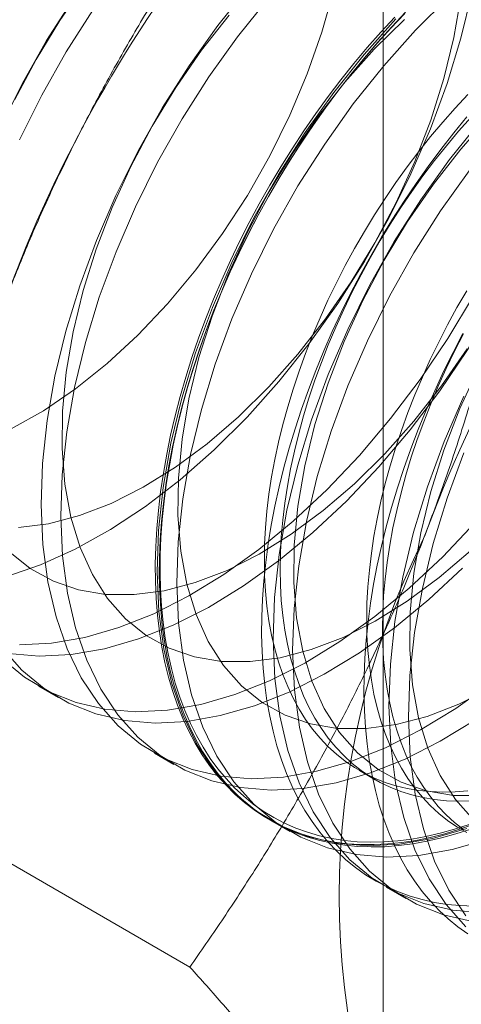
# Model space of a CAD drawing. Units: millimetres. Extents: x 63 to 4282, y 66 to 3036.
# Drawn here: x 3766 to 3767, y 2270 to 2273 of the extents above; entities that cross this region are included whole.
import ezdxf

# ---------------------------------------------------------------- set-up
doc = ezdxf.new("R2010")
doc.units = ezdxf.units.MM
doc.header["$LTSCALE"] = 2

msp = doc.modelspace()

# ---------------------------------------------------------------- linework, layer by layer
at = {"color": 7, "linetype": 'Continuous', "lineweight": 18}
for p, q in [((3767.088, 2296.5205), (3767.088, 2262.2258)), ((3765.905, 2270.8369), (3765.9723, 2270.7981)), ((3766.3028, 2270.6073), (3766.37, 2270.5685)), ((3767.0064, 2270.5475), (3767.0605, 2270.5163)), ((3766.4247, 2269.8738), (3765.3718, 2270.4816)), ((3766.7005, 2270.3777), (3766.7678, 2270.3389)), ((3767.0983, 2270.1481), (3767.1655, 2270.1093))]:
    msp.add_line(p, q, dxfattribs=at)
at = {"color": 7, "linetype": 'Continuous', "lineweight": 18, "flags": 128}
for points in [[(3766.3362, 2273.5835), (3766.2268, 2273.4614), (3766.1226, 2273.3309), (3766.0244, 2273.1933), (3765.9329, 2273.0496), (3765.8489, 2272.901), (3765.7732, 2272.7488)], [(3766.4034, 2273.5447), (3766.2941, 2273.4225), (3766.1899, 2273.2921), (3766.0916, 2273.1545), (3766.0001, 2273.0108), (3765.9162, 2272.8622), (3765.8405, 2272.7099)], [(3766.261, 2273.4791), (3766.1613, 2273.3669), (3766.0668, 2273.2464), (3765.9786, 2273.1188), (3765.8976, 2272.9854), (3765.8245, 2272.8477)], [(3765.8404, 2270.9788), (3765.9502, 2270.9844), (3766.0641, 2271.0041), (3766.1812, 2271.0378), (3766.3004, 2271.0852), (3766.4209, 2271.1459), (3766.5415, 2271.2193), (3766.6613, 2271.305), (3766.7794, 2271.4022), (3766.8947, 2271.51), (3767.0062, 2271.6276), (3767.1131, 2271.754), (3767.2144, 2271.8882), (3767.3094, 2272.029), (3767.3972, 2272.1753), (3767.4771, 2272.3259), (3767.5485, 2272.4795), (3767.6107, 2272.6348), (3767.6633, 2272.7906), (3767.7057, 2272.9456), (3767.7377, 2273.0984), (3767.759, 2273.2479)], [(3765.8117, 2271.7191), (3765.9221, 2271.7811), (3766.0321, 2271.8558), (3766.1405, 2271.9423), (3766.2463, 2272.0399), (3766.3483, 2272.1475), (3766.4456, 2272.264), (3766.537, 2272.3882), (3766.6218, 2272.5188), (3766.6989, 2272.6545), (3766.7677, 2272.794), (3766.8273, 2272.9357), (3766.8773, 2273.0782), (3766.917, 2273.2201)], [(3766.6246, 2273.2318), (3766.5204, 2273.1013), (3766.4221, 2272.9637), (3766.3306, 2272.82), (3766.2467, 2272.6714), (3766.1709, 2272.5191), (3766.1041, 2272.3645), (3766.0467, 2272.2088), (3765.9991, 2272.0532), (3765.9618, 2271.8992), (3765.9352, 2271.7478), (3765.9193, 2271.6005), (3765.9144, 2271.4584), (3765.9204, 2271.3228), (3765.9375, 2271.1946), (3765.9653, 2271.075), (3766.0036, 2270.965), (3766.0522, 2270.8655), (3766.1107, 2270.7774), (3766.1785, 2270.7012), (3766.2551, 2270.6378), (3766.3399, 2270.5875), (3766.4321, 2270.5509), (3766.5311, 2270.5282), (3766.6359, 2270.5196), (3766.7457, 2270.5251), (3766.8596, 2270.5449), (3766.9767, 2270.5786), (3767.0959, 2270.6259), (3767.2164, 2270.6866), (3767.337, 2270.7601), (3767.4568, 2270.8458)], [(3767.392, 2273.2118), (3767.3548, 2273.058), (3767.3073, 2272.9027), (3767.25, 2272.7472), (3767.1832, 2272.5928), (3767.1076, 2272.4408), (3767.0238, 2272.2924), (3766.9325, 2272.1489), (3766.8343, 2272.0115), (3766.7303, 2271.8813), (3766.6211, 2271.7593)], [(3765.8028, 2270.9486), (3765.9076, 2270.94), (3766.0174, 2270.9455), (3766.1314, 2270.9653), (3766.2484, 2270.999), (3766.3677, 2271.0463), (3766.4881, 2271.107), (3766.6088, 2271.1805), (3766.7286, 2271.2662), (3766.8466, 2271.3633), (3766.9619, 2271.4712), (3767.0735, 2271.5888), (3767.1804, 2271.7152), (3767.2817, 2271.8494), (3767.3767, 2271.9902), (3767.4645, 2272.1365), (3767.5444, 2272.2871), (3767.6158, 2272.4407), (3767.678, 2272.596), (3767.7305, 2272.7518), (3767.773, 2272.9068), (3767.805, 2273.0596), (3767.8263, 2273.2091)], [(3765.8361, 2271.3802), (3765.9391, 2271.3937), (3766.0456, 2271.4216), (3766.1545, 2271.4634), (3766.2647, 2271.5189), (3766.375, 2271.5873), (3766.4843, 2271.668), (3766.5916, 2271.7602), (3766.6956, 2271.8629), (3766.7954, 2271.9751), (3766.8898, 2272.0956), (3766.978, 2272.2231), (3767.0591, 2272.3565), (3767.1321, 2272.4943), (3767.1964, 2272.635), (3767.2513, 2272.7773), (3767.2962, 2272.9197), (3767.3307, 2273.0607), (3767.3544, 2273.1989)], [(3766.6918, 2273.1929), (3766.5876, 2273.0625), (3766.4894, 2272.9249), (3766.3979, 2272.7811), (3766.3139, 2272.6326), (3766.2382, 2272.4803), (3766.1713, 2272.3257), (3766.1139, 2272.17), (3766.0664, 2272.0144), (3766.0291, 2271.8603), (3766.0024, 2271.709), (3765.9865, 2271.5617), (3765.9816, 2271.4196), (3765.9877, 2271.2839), (3766.0047, 2271.1558), (3766.0325, 2271.0362), (3766.0709, 2270.9262), (3766.1195, 2270.8267), (3766.1779, 2270.7385), (3766.2458, 2270.6624), (3766.3224, 2270.5989), (3766.4071, 2270.5487), (3766.4994, 2270.512), (3766.5983, 2270.4893), (3766.7031, 2270.4807), (3766.8129, 2270.4863), (3766.9268, 2270.506), (3767.0439, 2270.5397), (3767.1632, 2270.5871), (3767.2836, 2270.6478), (3767.4043, 2270.7213)], [(3767.3125, 2273.1983), (3767.1989, 2273.0855)], [(3767.1649, 2273.147), (3767.117, 2273.0966), (3767.07, 2273.0446), (3767.0238, 2272.991), (3766.9786, 2272.9359), (3766.9344, 2272.8793), (3766.8913, 2272.8214), (3766.8493, 2272.7622), (3766.8085, 2272.7019), (3766.7691, 2272.6405), (3766.7309, 2272.5781), (3766.6941, 2272.5149), (3766.6588, 2272.4508), (3766.625, 2272.3861), (3766.5928, 2272.3207), (3766.5621, 2272.2549), (3766.5331, 2272.1887), (3766.5058, 2272.1222), (3766.4802, 2272.0555), (3766.4564, 2271.9887), (3766.4344, 2271.9219), (3766.4143, 2271.8553), (3766.396, 2271.7888), (3766.3796, 2271.7227), (3766.3652, 2271.657), (3766.3527, 2271.5918), (3766.3421, 2271.5272), (3766.3336, 2271.4634), (3766.3271, 2271.4003), (3766.3225, 2271.3382), (3766.32, 2271.2771), (3766.3195, 2271.217), (3766.321, 2271.1582), (3766.3245, 2271.1006), (3766.3301, 2271.0444), (3766.3376, 2270.9897), (3766.3472, 2270.9364), (3766.3587, 2270.8848), (3766.3722, 2270.8349), (3766.3876, 2270.7868), (3766.4049, 2270.7405), (3766.4241, 2270.6961), (3766.4452, 2270.6537), (3766.4681, 2270.6134), (3766.4928, 2270.5751), (3766.5192, 2270.539), (3766.5474, 2270.5052), (3766.5772, 2270.4736), (3766.6087, 2270.4443), (3766.6417, 2270.4174), (3766.6763, 2270.3929), (3766.7123, 2270.3709), (3766.7498, 2270.3513), (3766.7886, 2270.3342), (3766.8288, 2270.3197), (3766.8702, 2270.3077), (3766.9127, 2270.2983), (3766.9564, 2270.2915), (3767.0011, 2270.2873), (3767.0468, 2270.2857), (3767.0934, 2270.2866), (3767.1409, 2270.2902), (3767.1891, 2270.2964), (3767.238, 2270.3052), (3767.2876, 2270.3166), (3767.3376, 2270.3305), (3767.3882, 2270.3469)], [(3767.3833, 2270.3628), (3767.3331, 2270.3465), (3767.2834, 2270.3327), (3767.2342, 2270.3214), (3767.1857, 2270.3127), (3767.1378, 2270.3065), (3767.0907, 2270.3029), (3767.0444, 2270.302), (3766.999, 2270.3036), (3766.9546, 2270.3078), (3766.9113, 2270.3145), (3766.869, 2270.3239), (3766.828, 2270.3358), (3766.7881, 2270.3502), (3766.7496, 2270.3671), (3766.7124, 2270.3866), (3766.6766, 2270.4085), (3766.6423, 2270.4328), (3766.6095, 2270.4595), (3766.5782, 2270.4885), (3766.5486, 2270.5199), (3766.5207, 2270.5535), (3766.4944, 2270.5893), (3766.4699, 2270.6273), (3766.4471, 2270.6674), (3766.4262, 2270.7094), (3766.4072, 2270.7535), (3766.39, 2270.7995), (3766.3747, 2270.8473), (3766.3613, 2270.8968), (3766.3498, 2270.948), (3766.3404, 2271.0009), (3766.3329, 2271.0552), (3766.3274, 2271.111), (3766.3239, 2271.1682), (3766.3224, 2271.2266), (3766.3229, 2271.2862), (3766.3254, 2271.3469), (3766.3299, 2271.4085), (3766.3364, 2271.4711), (3766.3449, 2271.5345), (3766.3553, 2271.5986), (3766.3677, 2271.6633), (3766.3821, 2271.7286), (3766.3983, 2271.7942), (3766.4165, 2271.8602), (3766.4365, 2271.9264), (3766.4583, 2271.9927), (3766.4819, 2272.059), (3766.5073, 2272.1252), (3766.5344, 2272.1912), (3766.5632, 2272.2569), (3766.5937, 2272.3223), (3766.6257, 2272.3871), (3766.6592, 2272.4514), (3766.6943, 2272.515), (3766.7308, 2272.5778), (3766.7687, 2272.6397), (3766.8079, 2272.7007), (3766.8484, 2272.7606), (3766.89, 2272.8193), (3766.9328, 2272.8768), (3766.9767, 2272.9329), (3767.0216, 2272.9877), (3767.0674, 2273.0409), (3767.1141, 2273.0926), (3767.1616, 2273.1425)], [(3766.559, 2273.1373), (3766.4646, 2273.0168), (3766.3763, 2272.8892), (3766.2953, 2272.7558), (3766.2223, 2272.6181), (3766.158, 2272.4773), (3766.1031, 2272.335), (3766.0582, 2272.1926), (3766.0237, 2272.0516), (3766, 2271.9134), (3765.9874, 2271.7795), (3765.9859, 2271.6512), (3765.9955, 2271.5297), (3766.0163, 2271.4165), (3766.0479, 2271.3126), (3766.0901, 2271.2191), (3766.1423, 2271.137), (3766.2042, 2271.0671), (3766.2749, 2271.0101), (3766.3539, 2270.9666), (3766.4403, 2270.9371), (3766.5332, 2270.9218), (3766.6316, 2270.921), (3766.7346, 2270.9345), (3766.8411, 2270.9624), (3766.95, 2271.0042), (3767.0602, 2271.0596), (3767.1705, 2271.128), (3767.2798, 2271.2088), (3767.3871, 2271.3009)], [(3767.4001, 2270.3639), (3767.3494, 2270.3462), (3767.2991, 2270.331), (3767.2492, 2270.3183), (3767.2, 2270.3083), (3767.1514, 2270.3008), (3767.1036, 2270.2959), (3767.0565, 2270.2936), (3767.0104, 2270.2939), (3766.9651, 2270.2968), (3766.9209, 2270.3024), (3766.8778, 2270.3105), (3766.8358, 2270.3212), (3766.7951, 2270.3344), (3766.7556, 2270.3502), (3766.7174, 2270.3686), (3766.6807, 2270.3894), (3766.6454, 2270.4127), (3766.6115, 2270.4384), (3766.5793, 2270.4665), (3766.5486, 2270.4969), (3766.5196, 2270.5296), (3766.4923, 2270.5646), (3766.4667, 2270.6018), (3766.4429, 2270.6411), (3766.4209, 2270.6824), (3766.4008, 2270.7258), (3766.3825, 2270.7712), (3766.3661, 2270.8184), (3766.3517, 2270.8674), (3766.3392, 2270.9182), (3766.3287, 2270.9706), (3766.3201, 2271.0246), (3766.3136, 2271.0801), (3766.3091, 2271.137), (3766.3065, 2271.1952), (3766.306, 2271.2547), (3766.3075, 2271.3153), (3766.3111, 2271.3769), (3766.3166, 2271.4395), (3766.3242, 2271.503), (3766.3337, 2271.5672), (3766.3452, 2271.6321), (3766.3587, 2271.6976), (3766.3741, 2271.7635), (3766.3914, 2271.8298), (3766.4106, 2271.8964), (3766.4317, 2271.9631), (3766.4546, 2272.0299), (3766.4793, 2272.0966), (3766.5058, 2272.1633), (3766.5339, 2272.2296), (3766.5638, 2272.2957), (3766.5952, 2272.3613), (3766.6283, 2272.4263), (3766.6628, 2272.4907), (3766.6989, 2272.5544), (3766.7363, 2272.6172), (3766.7752, 2272.6791), (3766.8153, 2272.74), (3766.8567, 2272.7997), (3766.8992, 2272.8583), (3766.9429, 2272.9155), (3766.9876, 2272.9714), (3767.0333, 2273.0258), (3767.08, 2273.0786), (3767.1274, 2273.1298)], [(3767.1317, 2273.1243), (3767.0223, 2273.0021), (3766.9181, 2272.8717), (3766.8198, 2272.7341), (3766.7284, 2272.5904), (3766.6444, 2272.4418), (3766.5687, 2272.2895), (3766.5018, 2272.1349), (3766.4444, 2271.9792), (3766.3968, 2271.8236), (3766.3596, 2271.6696), (3766.3329, 2271.5182), (3766.317, 2271.3709), (3766.3121, 2271.2288), (3766.3182, 2271.0931), (3766.3352, 2270.965), (3766.363, 2270.8454), (3766.4014, 2270.7354), (3766.45, 2270.6359), (3766.5084, 2270.5477), (3766.5763, 2270.4716), (3766.6529, 2270.4081), (3766.7376, 2270.3579), (3766.8299, 2270.3213), (3766.9288, 2270.2985), (3767.0336, 2270.2899), (3767.1434, 2270.2955), (3767.2573, 2270.3152), (3767.3744, 2270.3489)], [(3767.1606, 2273.1225), (3767.0565, 2273.0198)], [(3767.1989, 2273.0855), (3767.0896, 2272.9633), (3766.9854, 2272.8329), (3766.8871, 2272.6952), (3766.7956, 2272.5515), (3766.7117, 2272.4029), (3766.636, 2272.2507), (3766.5691, 2272.0961), (3766.5117, 2271.9403), (3766.4641, 2271.7848), (3766.4268, 2271.6307), (3766.4002, 2271.4794), (3766.3843, 2271.3321), (3766.3794, 2271.19), (3766.3855, 2271.0543), (3766.4025, 2270.9262), (3766.4303, 2270.8066), (3766.4686, 2270.6966), (3766.5172, 2270.5971), (3766.5757, 2270.5089), (3766.6435, 2270.4328), (3766.7201, 2270.3693), (3766.8049, 2270.3191), (3766.8971, 2270.2824), (3766.9961, 2270.2597), (3767.1009, 2270.2511), (3767.2107, 2270.2567), (3767.3246, 2270.2764), (3767.4417, 2270.3101)], [(3767.0565, 2273.0198), (3766.9568, 2272.9076), (3766.8623, 2272.7871), (3766.7741, 2272.6596), (3766.6931, 2272.5262), (3766.62, 2272.3885), (3766.5557, 2272.2477), (3766.5008, 2272.1054), (3766.4559, 2271.963), (3766.4215, 2271.822), (3766.3978, 2271.6838), (3766.3851, 2271.5499), (3766.3836, 2271.4215), (3766.3933, 2271.3001), (3766.414, 2271.1869), (3766.4457, 2271.083), (3766.4878, 2270.9895), (3766.5401, 2270.9074), (3766.6019, 2270.8375), (3766.6727, 2270.7805), (3766.7516, 2270.737), (3766.838, 2270.7075), (3766.9309, 2270.6922), (3767.0294, 2270.6913), (3767.1324, 2270.7049), (3767.2388, 2270.7328), (3767.3477, 2270.7746), (3767.4579, 2270.83)], [(3767.3785, 2272.8652), (3767.3351, 2272.8186), (3767.2924, 2272.7705), (3767.2507, 2272.7208), (3767.2099, 2272.6696), (3767.1702, 2272.617), (3767.1316, 2272.5632), (3767.0942, 2272.5083), (3767.058, 2272.4522), (3767.0232, 2272.3952), (3766.9898, 2272.3373), (3766.9578, 2272.2786), (3766.9273, 2272.2193), (3766.8984, 2272.1594), (3766.8711, 2272.099), (3766.8455, 2272.0384), (3766.8215, 2271.9775), (3766.7994, 2271.9165), (3766.779, 2271.8554), (3766.7604, 2271.7945), (3766.7437, 2271.7338), (3766.7289, 2271.6734), (3766.716, 2271.6134), (3766.7051, 2271.554), (3766.6961, 2271.4952), (3766.6891, 2271.4372), (3766.6841, 2271.38), (3766.6811, 2271.3238), (3766.6801, 2271.2686), (3766.6811, 2271.2146), (3766.6841, 2271.1619), (3766.6891, 2271.1105), (3766.6961, 2271.0605), (3766.7051, 2271.0121), (3766.716, 2270.9653), (3766.7289, 2270.9202), (3766.7437, 2270.8769), (3766.7604, 2270.8355), (3766.779, 2270.796), (3766.7994, 2270.7585), (3766.8215, 2270.7231), (3766.8455, 2270.6898), (3766.8711, 2270.6587), (3766.8984, 2270.6299), (3766.9273, 2270.6034), (3766.9578, 2270.5793), (3766.9898, 2270.5575), (3767.0232, 2270.5382), (3767.058, 2270.5214), (3767.0942, 2270.5071), (3767.1316, 2270.4953), (3767.1702, 2270.486), (3767.2099, 2270.4794), (3767.2507, 2270.4753), (3767.2924, 2270.4738), (3767.3351, 2270.4749), (3767.3785, 2270.4785)], [(3767.3751, 2272.7882), (3767.3299, 2272.7331), (3767.2856, 2272.6765), (3767.2425, 2272.6186), (3767.2005, 2272.5595), (3767.1598, 2272.4991), (3767.1203, 2272.4377), (3767.0821, 2272.3754), (3767.0454, 2272.3121), (3767.0101, 2272.2481), (3766.9763, 2272.1833), (3766.944, 2272.118), (3766.9133, 2272.0522), (3766.8843, 2271.9859), (3766.857, 2271.9194), (3766.8314, 2271.8527), (3766.8076, 2271.7859), (3766.7856, 2271.7192), (3766.7655, 2271.6525), (3766.7472, 2271.5861), (3766.7309, 2271.5199), (3766.7164, 2271.4542), (3766.7039, 2271.389), (3766.6934, 2271.3245), (3766.6848, 2271.2606), (3766.6783, 2271.1976), (3766.6738, 2271.1354), (3766.6712, 2271.0743), (3766.6707, 2271.0143), (3766.6722, 2270.9554), (3766.6758, 2270.8978), (3766.6813, 2270.8416), (3766.6889, 2270.7869), (3766.6984, 2270.7337), (3766.7099, 2270.6821), (3766.7234, 2270.6322), (3766.7388, 2270.584), (3766.7561, 2270.5377), (3766.7753, 2270.4934), (3766.7964, 2270.451), (3766.8193, 2270.4106), (3766.844, 2270.3724), (3766.8705, 2270.3363), (3766.8986, 2270.3024), (3766.9285, 2270.2708), (3766.9599, 2270.2416), (3766.993, 2270.2147), (3767.0275, 2270.1902), (3767.0636, 2270.1681), (3767.101, 2270.1485), (3767.1399, 2270.1315), (3767.18, 2270.1169), (3767.2214, 2270.105), (3767.2639, 2270.0956), (3767.3076, 2270.0887), (3767.3523, 2270.0845), (3767.398, 2270.0829)], [(3767.4201, 2272.7725), (3767.3159, 2272.6421), (3767.2176, 2272.5044), (3767.1261, 2272.3607), (3767.0422, 2272.2121), (3766.9664, 2272.0599), (3766.8996, 2271.9053), (3766.8421, 2271.7496), (3766.7946, 2271.594), (3766.7573, 2271.4399), (3766.7307, 2271.2886), (3766.7148, 2271.1413), (3766.7099, 2270.9992), (3766.7159, 2270.8635), (3766.733, 2270.7354), (3766.7608, 2270.6158), (3766.7991, 2270.5058), (3766.8477, 2270.4063), (3766.9062, 2270.3181), (3766.974, 2270.242), (3767.0506, 2270.1785), (3767.1354, 2270.1283), (3767.2276, 2270.0916), (3767.3266, 2270.0689), (3767.4314, 2270.0603)], [(3767.3892, 2272.7874), (3767.3466, 2272.7392), (3767.3048, 2272.6895), (3767.264, 2272.6383), (3767.2243, 2272.5858), (3767.1857, 2272.532), (3767.1483, 2272.477), (3767.1122, 2272.4209), (3767.0774, 2272.3639), (3767.0439, 2272.306), (3767.0119, 2272.2473), (3766.9815, 2272.188), (3766.9526, 2272.1281), (3766.9253, 2272.0678), (3766.8996, 2272.0071), (3766.8757, 2271.9462), (3766.8535, 2271.8852), (3766.8331, 2271.8242), (3766.8146, 2271.7632), (3766.7979, 2271.7025), (3766.7831, 2271.6421), (3766.7702, 2271.5822), (3766.7593, 2271.5227), (3766.7503, 2271.464), (3766.7433, 2271.4059), (3766.7383, 2271.3488), (3766.7353, 2271.2925), (3766.7343, 2271.2374), (3766.7353, 2271.1834), (3766.7383, 2271.1306), (3766.7433, 2271.0792), (3766.7503, 2271.0293), (3766.7593, 2270.9809), (3766.7702, 2270.9341), (3766.7831, 2270.889), (3766.7979, 2270.8457), (3766.8146, 2270.8042), (3766.8331, 2270.7647), (3766.8535, 2270.7272), (3766.8757, 2270.6918), (3766.8996, 2270.6585), (3766.9253, 2270.6275), (3766.9526, 2270.5987), (3766.9815, 2270.5722), (3767.0119, 2270.548), (3767.0439, 2270.5263), (3767.0774, 2270.507), (3767.1122, 2270.4901), (3767.1483, 2270.4758), (3767.1857, 2270.464), (3767.2243, 2270.4548), (3767.264, 2270.4481), (3767.3048, 2270.444), (3767.3466, 2270.4425), (3767.3892, 2270.4436)], [(3767.4543, 2272.7902), (3767.3545, 2272.678), (3767.26, 2272.5575), (3767.1718, 2272.43), (3767.0908, 2272.2966), (3767.0178, 2272.1588), (3766.9535, 2272.0181), (3766.8986, 2271.8758), (3766.8537, 2271.7334), (3766.8192, 2271.5924), (3766.7955, 2271.4542), (3766.7829, 2271.3203), (3766.7814, 2271.1919), (3766.791, 2271.0705), (3766.8118, 2270.9573), (3766.8434, 2270.8534), (3766.8856, 2270.7599), (3766.9378, 2270.6778), (3766.9997, 2270.6079), (3767.0704, 2270.5509), (3767.1494, 2270.5074), (3767.2358, 2270.4779), (3767.3287, 2270.4626), (3767.4271, 2270.4617)], [(3767.3831, 2272.6033), (3767.2848, 2272.4656), (3767.1934, 2272.3219), (3767.1094, 2272.1733), (3767.0337, 2272.0211), (3766.9668, 2271.8665), (3766.9094, 2271.7107), (3766.8618, 2271.5552), (3766.8246, 2271.4011), (3766.7979, 2271.2498), (3766.782, 2271.1025), (3766.7771, 2270.9604), (3766.7832, 2270.8247), (3766.8002, 2270.6965), (3766.828, 2270.577), (3766.8664, 2270.467), (3766.915, 2270.3675), (3766.9734, 2270.2793), (3767.0413, 2270.2032), (3767.1179, 2270.1397), (3767.2026, 2270.0895), (3767.2949, 2270.0528), (3767.3938, 2270.0301)], [(3767.3744, 2272.1924), (3767.341, 2272.1345), (3767.309, 2272.0758), (3767.2785, 2272.0165), (3767.2496, 2271.9566), (3767.2223, 2271.8963), (3767.1967, 2271.8356), (3767.1728, 2271.7747), (3767.1506, 2271.7137), (3767.1302, 2271.6527), (3767.1117, 2271.5917), (3767.095, 2271.531), (3767.0802, 2271.4706), (3767.0673, 2271.4107), (3767.0563, 2271.3512), (3767.0474, 2271.2925), (3767.0404, 2271.2344), (3767.0354, 2271.1773), (3767.0323, 2271.121), (3767.0313, 2271.0659), (3767.0323, 2271.0119), (3767.0354, 2270.9591), (3767.0404, 2270.9077), (3767.0474, 2270.8578), (3767.0563, 2270.8094), (3767.0673, 2270.7626), (3767.0802, 2270.7175), (3767.095, 2270.6742), (3767.1117, 2270.6327), (3767.1302, 2270.5932), (3767.1506, 2270.5557), (3767.1728, 2270.5203), (3767.1967, 2270.487), (3767.2223, 2270.456), (3767.2496, 2270.4272), (3767.2785, 2270.4007), (3767.309, 2270.3765), (3767.341, 2270.3548), (3767.3744, 2270.3355)], [(3767.3613, 2272.0453), (3767.3275, 2271.9805), (3767.2952, 2271.9152), (3767.2646, 2271.8494), (3767.2356, 2271.7832), (3767.2083, 2271.7167), (3767.1827, 2271.65), (3767.1589, 2271.5832), (3767.1369, 2271.5164), (3767.1167, 2271.4497), (3767.0985, 2271.3833), (3767.0821, 2271.3172), (3767.0676, 2271.2515), (3767.0552, 2271.1863), (3767.0446, 2271.1217), (3767.0361, 2271.0578), (3767.0295, 2270.9948), (3767.025, 2270.9327), (3767.0225, 2270.8715), (3767.022, 2270.8115), (3767.0235, 2270.7526), (3767.027, 2270.6951), (3767.0326, 2270.6389), (3767.0401, 2270.5841), (3767.0496, 2270.5309), (3767.0612, 2270.4793), (3767.0746, 2270.4294), (3767.09, 2270.3813), (3767.1074, 2270.335), (3767.1266, 2270.2906), (3767.1477, 2270.2482), (3767.1706, 2270.2078), (3767.1952, 2270.1696), (3767.2217, 2270.1335), (3767.2499, 2270.0997), (3767.2797, 2270.0681), (3767.3112, 2270.0388), (3767.3442, 2270.0119), (3767.3788, 2269.9874)], [(3767.3632, 2272.0446), (3767.3327, 2271.9852), (3767.3038, 2271.9253), (3767.2765, 2271.865), (3767.2509, 2271.8043), (3767.2269, 2271.7434), (3767.2048, 2271.6824), (3767.1844, 2271.6214), (3767.1658, 2271.5605), (3767.1491, 2271.4998), (3767.1343, 2271.4394), (3767.1214, 2271.3794), (3767.1105, 2271.32), (3767.1015, 2271.2612), (3767.0945, 2271.2032), (3767.0895, 2271.146), (3767.0865, 2271.0898), (3767.0855, 2271.0346), (3767.0865, 2270.9806), (3767.0895, 2270.9279), (3767.0945, 2270.8765), (3767.1015, 2270.8265), (3767.1105, 2270.7781), (3767.1214, 2270.7313), (3767.1343, 2270.6862), (3767.1491, 2270.6429), (3767.1658, 2270.6015), (3767.1844, 2270.562), (3767.2048, 2270.5245), (3767.2269, 2270.489), (3767.2509, 2270.4558), (3767.2765, 2270.4247), (3767.3038, 2270.3959), (3767.3327, 2270.3694), (3767.3632, 2270.3452)], [(3765.8064, 2271.2967), (3765.8772, 2271.2397), (3765.9562, 2271.1962), (3766.0425, 2271.1667), (3766.1354, 2271.1514), (3766.2339, 2271.1506), (3766.3369, 2271.1641), (3766.4433, 2271.192), (3766.5522, 2271.2338), (3766.6624, 2271.2892), (3766.7727, 2271.3577), (3766.8821, 2271.4384), (3766.9893, 2271.5306), (3767.0933, 2271.6333), (3767.1931, 2271.7454), (3767.2876, 2271.8659), (3767.3758, 2271.9935)], [(3767.4155, 2271.9292), (3767.3512, 2271.7885), (3767.2963, 2271.6462), (3767.2514, 2271.5038), (3767.217, 2271.3628), (3767.1933, 2271.2246), (3767.1806, 2271.0906), (3767.1791, 2270.9623), (3767.1888, 2270.8409), (3767.2095, 2270.7277), (3767.2412, 2270.6238), (3767.2833, 2270.5303), (3767.3356, 2270.4482), (3767.3974, 2270.3783)], [(3767.3642, 2271.8303), (3767.2973, 2271.6757), (3767.2399, 2271.5199), (3767.1923, 2271.3644), (3767.1551, 2271.2103), (3767.1284, 2271.059), (3767.1125, 2270.9117), (3767.1076, 2270.7696), (3767.1137, 2270.6339), (3767.1307, 2270.5058), (3767.1585, 2270.3862), (3767.1969, 2270.2762), (3767.2455, 2270.1767), (3767.3039, 2270.0885), (3767.3717, 2270.0124)], [(3766.6211, 2271.7593), (3766.5078, 2271.6467), (3766.3912, 2271.5442), (3766.2723, 2271.4529), (3766.1521, 2271.3733), (3766.0316, 2271.3063), (3765.9118, 2271.2523), (3765.7937, 2271.2118)], [(3767.3646, 2271.6368), (3767.3071, 2271.4811), (3767.2596, 2271.3256), (3767.2223, 2271.1715), (3767.1957, 2271.0202), (3767.1798, 2270.8729), (3767.1749, 2270.7308), (3767.1809, 2270.5951), (3767.198, 2270.4669), (3767.2258, 2270.3474), (3767.2641, 2270.2374), (3767.3127, 2270.1379), (3767.3712, 2270.0497)], [(3765.7808, 2270.9308), (3765.8574, 2270.8674), (3765.9421, 2270.8171), (3766.0344, 2270.7805), (3766.1333, 2270.7578), (3766.2381, 2270.7492), (3766.3479, 2270.7548), (3766.4618, 2270.7745), (3766.5789, 2270.8082), (3766.6982, 2270.8556), (3766.8186, 2270.9162), (3766.9393, 2270.9897), (3767.0591, 2271.0754), (3767.1771, 2271.1726), (3767.2924, 2271.2804), (3767.404, 2271.398)], [(3765.7802, 2270.9681), (3765.848, 2270.892), (3765.9246, 2270.8286), (3766.0094, 2270.7783), (3766.1016, 2270.7417), (3766.2006, 2270.719), (3766.3054, 2270.7104), (3766.4152, 2270.7159), (3766.5291, 2270.7357), (3766.6462, 2270.7693), (3766.7654, 2270.8167), (3766.8859, 2270.8774), (3767.0065, 2270.9509), (3767.1263, 2271.0366), (3767.2444, 2271.1337), (3767.3597, 2271.2416)]]:
    msp.add_lwpolyline(points, dxfattribs=at)
at = {"color": 7, "linetype": 'Continuous', "lineweight": 18}
for centre, radius, start, end in [((3770.1119, 2270.58), 4.6005, 122.6221, 159.7888), ((3771.5438, 2269.7533), 4.6005, 122.6221, 159.7888), ((3769.6763, 2270.1179), 2.7389, 153.4364, 206.5636)]:
    msp.add_arc(centre, radius, start, end, dxfattribs=at)
for points, knots in [([(3766.5965, 2273.6383), (3766.558, 2273.5827), (3766.4809, 2273.4716), (3766.3695, 2273.3002), (3766.2616, 2273.1248), (3766.1577, 2272.9443), (3766.0584, 2272.7586), (3765.9641, 2272.5671), (3765.8753, 2272.3711), (3765.8216, 2272.2366), (3765.7947, 2272.1694)], [0, 0, 0, 0, 0.123627, 0.247252, 0.371298, 0.49534, 0.621101, 0.746858, 0.87343, 1, 1, 1, 1]), ([(3767.6495, 2273.0304), (3767.6387, 2272.9589), (3767.6171, 2272.8157), (3767.579, 2272.6019), (3767.5363, 2272.389), (3767.4877, 2272.1765), (3767.4329, 2271.9651), (3767.3713, 2271.7547), (3767.3033, 2271.5467), (3767.2521, 2271.4107), (3767.2266, 2271.3427)], [0, 0, 0, 0, 0.123627, 0.247252, 0.371298, 0.49534, 0.621101, 0.746858, 0.87343, 1, 1, 1, 1]), ([(3767.2266, 2271.3427), (3767.2119, 2271.3055), (3767.173, 2271.207), (3767.1053, 2271.0502), (3767.0225, 2270.873), (3766.9344, 2270.6992), (3766.8411, 2270.5281), (3766.7431, 2270.3599), (3766.6406, 2270.1945), (3766.5346, 2270.0322), (3766.4614, 2269.9266), (3766.4247, 2269.8738)], [0, 0, 0, 0, 0.070004, 0.184894, 0.299785, 0.415301, 0.530821, 0.647921, 0.765024, 0.882511, 1, 1, 1, 1]), ([(3766.4247, 2269.8738), (3766.4633, 2269.8307), (3766.5403, 2269.7445), (3766.6518, 2269.617), (3766.7596, 2269.491), (3766.8635, 2269.3666), (3766.9629, 2269.2441), (3767.0571, 2269.1238), (3767.1459, 2269.0062), (3767.1997, 2268.9308), (3767.2266, 2268.8931)], [0, 0, 0, 0, 0.123627, 0.247252, 0.371298, 0.49534, 0.621101, 0.746858, 0.87343, 1, 1, 1, 1])]:
    msp.add_open_spline(points, degree=3, knots=knots, dxfattribs=at)

doc.saveas('drawing.dxf')
